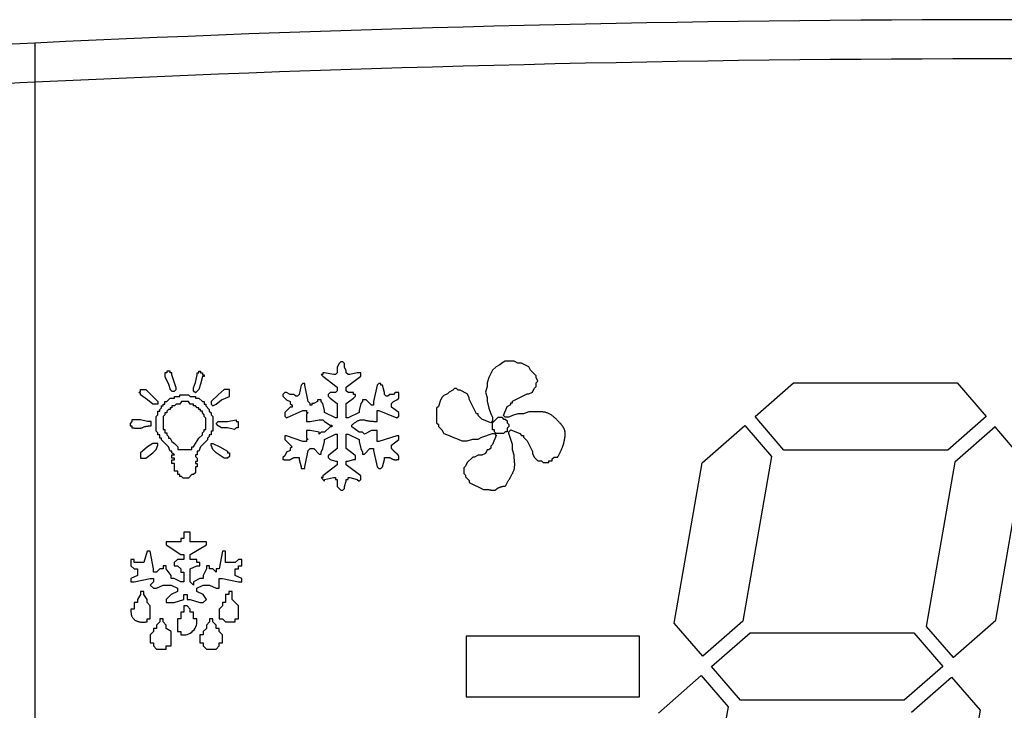
# Model space of a CAD drawing. Units: millimetres. Extents: x 13514 to 141826, y -21974 to 14065.
# Drawn here: x 27758 to 27783, y 3192 to 3209 of the extents above; entities that cross this region are included whole.
import ezdxf

# ---------------------------------------------------------------- set-up
doc = ezdxf.new("R2010")
doc.units = ezdxf.units.MM

msp = doc.modelspace()

# ---------------------------------------------------------------- linework, layer by layer
at = {"color": 7, "linetype": 'Continuous'}
for p, q in [((27757.927, 3208.709), (27757.927, 3179.307)), ((27765.741, 3200.563), (27765.695, 3200.517)), ((27765.787, 3200.563), (27765.741, 3200.563)), ((27765.833, 3200.517), (27765.787, 3200.563)), ((27769.938, 3200.578), (27769.846, 3200.532)), ((27770.169, 3200.578), (27769.938, 3200.578)), ((27770.262, 3200.532), (27770.169, 3200.578)), ((27761.381, 3200.324), (27761.293, 3200.324)), ((27761.293, 3200.324), (27761.293, 3200.279)), ((27761.381, 3200.279), (27761.381, 3200.324)), ((27762.115, 3200.279), (27762.115, 3200.324)), ((27762.115, 3200.324), (27762.159, 3200.324)), ((27762.159, 3200.324), (27762.159, 3200.279)), ((27765.695, 3200.517), (27765.648, 3200.425)), ((27765.648, 3200.425), (27765.648, 3200.286)), ((27765.833, 3200.425), (27765.833, 3200.517)), ((27765.879, 3200.332), (27765.833, 3200.425)), ((27765.879, 3200.286), (27765.879, 3200.332)), ((27769.615, 3200.347), (27769.522, 3200.162)), ((27769.707, 3200.439), (27769.615, 3200.347)), ((27769.8, 3200.485), (27769.707, 3200.439)), ((27769.846, 3200.532), (27769.8, 3200.485)), ((27770.354, 3200.532), (27770.262, 3200.532)), ((27770.539, 3200.439), (27770.354, 3200.532)), ((27770.585, 3200.347), (27770.539, 3200.439)), ((27770.724, 3200.208), (27770.585, 3200.347)), ((27761.248, 3200.279), (27761.248, 3200.191)), ((27761.293, 3200.279), (27761.248, 3200.279)), ((27761.248, 3200.191), (27761.337, 3199.991)), ((27761.426, 3200.279), (27761.381, 3200.279)), ((27761.426, 3200.235), (27761.426, 3200.279)), ((27761.537, 3199.902), (27761.426, 3200.235)), ((27762.026, 3200.035), (27762.07, 3200.235)), ((27762.07, 3200.235), (27762.07, 3200.279)), ((27762.07, 3200.279), (27762.115, 3200.279)), ((27762.159, 3200.279), (27762.203, 3200.279)), ((27762.203, 3200.191), (27762.159, 3199.991)), ((27762.203, 3200.279), (27762.203, 3200.235)), ((27762.203, 3200.235), (27762.248, 3200.235)), ((27762.248, 3200.191), (27762.203, 3200.191)), ((27762.248, 3200.235), (27762.248, 3200.191)), ((27765.279, 3200.24), (27765.233, 3200.24)), ((27765.233, 3200.24), (27765.279, 3200.194)), ((27765.325, 3200.286), (27765.279, 3200.286)), ((27765.279, 3200.286), (27765.279, 3200.24)), ((27765.279, 3200.194), (27765.648, 3199.917)), ((27765.556, 3200.24), (27765.325, 3200.286)), ((27765.602, 3200.24), (27765.556, 3200.24)), ((27765.648, 3200.286), (27765.602, 3200.24)), ((27765.926, 3200.24), (27765.879, 3200.286)), ((27765.879, 3199.917), (27766.249, 3200.194)), ((27765.972, 3200.24), (27765.926, 3200.24)), ((27766.157, 3200.286), (27765.972, 3200.24)), ((27766.249, 3200.286), (27766.157, 3200.286)), ((27766.249, 3200.194), (27766.249, 3200.286)), ((27769.522, 3200.162), (27769.476, 3200.023)), ((27770.724, 3200.162), (27770.724, 3200.208)), ((27770.77, 3200.07), (27770.724, 3200.162)), ((27770.724, 3200.023), (27770.77, 3200.07)), ((27760.582, 3199.768), (27760.626, 3199.813)), ((27760.626, 3199.813), (27760.626, 3199.857)), ((27760.626, 3199.857), (27760.759, 3199.857)), ((27760.759, 3199.857), (27761.07, 3199.546)), ((27761.337, 3199.991), (27761.381, 3199.857)), ((27761.381, 3199.857), (27761.426, 3199.813)), ((27761.426, 3199.813), (27761.493, 3199.813)), ((27761.493, 3199.813), (27761.537, 3199.857)), ((27761.537, 3199.857), (27761.537, 3199.902)), ((27761.981, 3199.902), (27762.026, 3200.035)), ((27761.981, 3199.813), (27761.981, 3199.902)), ((27762.026, 3199.768), (27761.981, 3199.813)), ((27762.115, 3199.857), (27762.026, 3199.768)), ((27762.159, 3199.991), (27762.115, 3199.857)), ((27762.759, 3199.857), (27762.603, 3199.724)), ((27762.892, 3199.857), (27762.759, 3199.857)), ((27762.892, 3199.68), (27762.892, 3199.857)), ((27764.724, 3199.963), (27764.678, 3199.732)), ((27764.771, 3200.009), (27764.724, 3199.963)), ((27764.817, 3200.009), (27764.771, 3200.009)), ((27764.817, 3199.963), (27764.817, 3200.009)), ((27764.909, 3199.547), (27764.817, 3199.963)), ((27765.648, 3199.824), (27765.602, 3199.778)), ((27765.648, 3199.917), (27765.648, 3199.824)), ((27765.879, 3199.824), (27765.879, 3199.917)), ((27765.926, 3199.778), (27765.879, 3199.824)), ((27766.665, 3199.963), (27766.572, 3199.547)), ((27766.711, 3200.009), (27766.665, 3199.963)), ((27766.757, 3200.009), (27766.711, 3200.009)), ((27766.757, 3199.963), (27766.757, 3200.009)), ((27766.803, 3199.963), (27766.757, 3199.963)), ((27766.85, 3199.778), (27766.803, 3199.963)), ((27768.598, 3199.839), (27768.506, 3199.792)), ((27768.645, 3199.885), (27768.598, 3199.839)), ((27768.691, 3199.885), (27768.645, 3199.885)), ((27768.737, 3199.839), (27768.691, 3199.885)), ((27768.783, 3199.839), (27768.737, 3199.839)), ((27768.968, 3199.746), (27768.783, 3199.839)), ((27769.476, 3199.931), (27769.43, 3199.792)), ((27769.476, 3200.023), (27769.476, 3199.931)), ((27770.631, 3199.792), (27770.677, 3199.885)), ((27770.677, 3199.885), (27770.724, 3199.931)), ((27770.724, 3199.931), (27770.724, 3200.023)), ((27776.317, 3199.168), (27777.3, 3200.028)), ((27777.3, 3200.028), (27781.481, 3200.028)), ((27781.481, 3200.028), (27782.218, 3199.168)), ((27760.626, 3199.768), (27760.582, 3199.768)), ((27760.626, 3199.724), (27760.626, 3199.768)), ((27760.804, 3199.591), (27760.626, 3199.724)), ((27760.937, 3199.48), (27760.804, 3199.591)), ((27761.293, 3199.546), (27761.381, 3199.635)), ((27761.381, 3199.635), (27761.493, 3199.635)), ((27761.493, 3199.635), (27761.493, 3199.68)), ((27761.493, 3199.68), (27761.626, 3199.68)), ((27761.626, 3199.68), (27761.626, 3199.724)), ((27761.626, 3199.724), (27761.848, 3199.724)), ((27761.848, 3199.724), (27761.892, 3199.68)), ((27761.892, 3199.68), (27762.026, 3199.68)), ((27762.026, 3199.68), (27762.026, 3199.635)), ((27762.026, 3199.635), (27762.115, 3199.635)), ((27762.115, 3199.635), (27762.203, 3199.546)), ((27762.603, 3199.724), (27762.426, 3199.546)), ((27762.559, 3199.48), (27762.692, 3199.591)), ((27762.692, 3199.591), (27762.892, 3199.68)), ((27764.309, 3199.778), (27764.262, 3199.732)), ((27764.262, 3199.732), (27764.262, 3199.686)), ((27764.262, 3199.686), (27764.355, 3199.593)), ((27764.355, 3199.778), (27764.309, 3199.778)), ((27764.447, 3199.732), (27764.355, 3199.778)), ((27764.355, 3199.593), (27764.447, 3199.547)), ((27764.54, 3199.732), (27764.447, 3199.732)), ((27764.586, 3199.686), (27764.54, 3199.732)), ((27764.632, 3199.686), (27764.586, 3199.686)), ((27764.678, 3199.732), (27764.632, 3199.686)), ((27765.233, 3199.593), (27765.14, 3199.593)), ((27765.14, 3199.593), (27765.14, 3199.547)), ((27765.233, 3199.547), (27765.233, 3199.593)), ((27765.464, 3199.778), (27765.417, 3199.732)), ((27765.417, 3199.732), (27765.417, 3199.686)), ((27765.417, 3199.686), (27765.464, 3199.639)), ((27765.602, 3199.778), (27765.464, 3199.778)), ((27765.464, 3199.639), (27765.648, 3199.501)), ((27765.879, 3199.501), (27766.064, 3199.639)), ((27766.064, 3199.778), (27765.926, 3199.778)), ((27766.064, 3199.732), (27766.064, 3199.778)), ((27766.11, 3199.732), (27766.064, 3199.732)), ((27766.064, 3199.639), (27766.11, 3199.686)), ((27766.11, 3199.686), (27766.11, 3199.732)), ((27766.388, 3199.593), (27766.295, 3199.593)), ((27766.295, 3199.593), (27766.295, 3199.547)), ((27766.526, 3199.455), (27766.388, 3199.593)), ((27766.85, 3199.732), (27766.85, 3199.778)), ((27766.896, 3199.686), (27766.85, 3199.732)), ((27766.942, 3199.686), (27766.896, 3199.686)), ((27766.988, 3199.732), (27766.942, 3199.686)), ((27767.081, 3199.732), (27766.988, 3199.732)), ((27767.127, 3199.778), (27767.081, 3199.732)), ((27767.081, 3199.547), (27767.173, 3199.593)), ((27767.219, 3199.778), (27767.127, 3199.778)), ((27767.173, 3199.593), (27767.219, 3199.639)), ((27767.219, 3199.639), (27767.219, 3199.778)), ((27768.275, 3199.561), (27768.229, 3199.423)), ((27768.321, 3199.654), (27768.275, 3199.561)), ((27768.367, 3199.7), (27768.321, 3199.654)), ((27768.46, 3199.746), (27768.367, 3199.7)), ((27768.506, 3199.792), (27768.46, 3199.746)), ((27769.014, 3199.654), (27768.968, 3199.746)), ((27769.014, 3199.608), (27769.014, 3199.654)), ((27769.199, 3199.238), (27769.014, 3199.608)), ((27769.43, 3199.792), (27769.476, 3199.654)), ((27769.476, 3199.654), (27769.476, 3199.561)), ((27769.476, 3199.561), (27769.522, 3199.377)), ((27770.123, 3199.561), (27770.493, 3199.746)), ((27770.123, 3199.515), (27770.123, 3199.561)), ((27770.493, 3199.746), (27770.539, 3199.746)), ((27770.539, 3199.746), (27770.631, 3199.792)), ((27761.07, 3199.48), (27760.937, 3199.48)), ((27761.07, 3199.546), (27761.07, 3199.48)), ((27761.07, 3199.213), (27761.07, 3199.302)), ((27761.07, 3199.302), (27761.115, 3199.302)), ((27761.115, 3199.346), (27761.159, 3199.391)), ((27761.115, 3199.302), (27761.115, 3199.346)), ((27761.159, 3199.391), (27761.159, 3199.435)), ((27761.159, 3199.435), (27761.204, 3199.435)), ((27761.204, 3199.435), (27761.204, 3199.48)), ((27761.204, 3199.48), (27761.248, 3199.48)), ((27761.248, 3199.48), (27761.248, 3199.546)), ((27761.248, 3199.546), (27761.293, 3199.546)), ((27761.337, 3199.346), (27761.293, 3199.302)), ((27761.293, 3199.302), (27761.293, 3199.257)), ((27761.381, 3199.346), (27761.337, 3199.346)), ((27761.426, 3199.391), (27761.381, 3199.391)), ((27761.381, 3199.391), (27761.381, 3199.346)), ((27761.493, 3199.435), (27761.426, 3199.435)), ((27761.426, 3199.435), (27761.426, 3199.391)), ((27761.537, 3199.48), (27761.493, 3199.435)), ((27761.626, 3199.48), (27761.537, 3199.48)), ((27761.67, 3199.546), (27761.626, 3199.48)), ((27761.848, 3199.546), (27761.67, 3199.546)), ((27761.892, 3199.48), (27761.848, 3199.546)), ((27761.981, 3199.48), (27761.892, 3199.48)), ((27761.981, 3199.435), (27761.981, 3199.48)), ((27762.026, 3199.435), (27761.981, 3199.435)), ((27762.07, 3199.391), (27762.026, 3199.435)), ((27762.115, 3199.391), (27762.07, 3199.391)), ((27762.115, 3199.346), (27762.115, 3199.391)), ((27762.159, 3199.346), (27762.115, 3199.346)), ((27762.159, 3199.302), (27762.159, 3199.346)), ((27762.203, 3199.302), (27762.159, 3199.302)), ((27762.203, 3199.546), (27762.248, 3199.546)), ((27762.203, 3199.257), (27762.203, 3199.302)), ((27762.248, 3199.546), (27762.248, 3199.48)), ((27762.248, 3199.48), (27762.292, 3199.48)), ((27762.292, 3199.48), (27762.292, 3199.435)), ((27762.292, 3199.435), (27762.381, 3199.346)), ((27762.381, 3199.346), (27762.381, 3199.302)), ((27762.381, 3199.302), (27762.426, 3199.257)), ((27762.426, 3199.546), (27762.426, 3199.48)), ((27762.426, 3199.48), (27762.47, 3199.435)), ((27762.47, 3199.435), (27762.559, 3199.48)), ((27764.447, 3199.408), (27764.309, 3199.27)), ((27764.355, 3199.131), (27764.771, 3199.316)), ((27764.447, 3199.547), (27764.447, 3199.501)), ((27764.447, 3199.501), (27764.493, 3199.455)), ((27764.493, 3199.408), (27764.447, 3199.408)), ((27764.493, 3199.455), (27764.493, 3199.408)), ((27764.771, 3199.316), (27764.863, 3199.316)), ((27764.863, 3199.316), (27764.863, 3199.27)), ((27764.955, 3199.501), (27764.909, 3199.547)), ((27764.955, 3199.455), (27764.955, 3199.501)), ((27765.002, 3199.455), (27764.955, 3199.455)), ((27765.048, 3199.501), (27765.002, 3199.501)), ((27765.002, 3199.501), (27765.002, 3199.455)), ((27765.14, 3199.547), (27765.048, 3199.501)), ((27765.279, 3199.501), (27765.233, 3199.547)), ((27765.325, 3199.316), (27765.279, 3199.501)), ((27765.325, 3199.27), (27765.325, 3199.316)), ((27765.648, 3199.501), (27765.648, 3199.131)), ((27765.879, 3199.131), (27765.879, 3199.501)), ((27766.249, 3199.501), (27766.203, 3199.316)), ((27766.203, 3199.316), (27766.203, 3199.27)), ((27766.295, 3199.547), (27766.249, 3199.501)), ((27766.572, 3199.455), (27766.526, 3199.455)), ((27766.572, 3199.547), (27766.572, 3199.455)), ((27766.665, 3199.039), (27766.665, 3199.316)), ((27766.665, 3199.316), (27766.711, 3199.316)), ((27766.711, 3199.316), (27767.173, 3199.131)), ((27767.034, 3199.501), (27767.081, 3199.547)), ((27767.034, 3199.408), (27767.034, 3199.501)), ((27767.219, 3199.27), (27767.034, 3199.408)), ((27768.229, 3199.423), (27768.183, 3199.377)), ((27768.183, 3199.377), (27768.183, 3199.007)), ((27769.522, 3199.377), (27769.569, 3199.238)), ((27769.892, 3199.192), (27769.984, 3199.423)), ((27769.984, 3199.423), (27770.077, 3199.469)), ((27770.077, 3199.469), (27770.077, 3199.515)), ((27770.077, 3199.515), (27770.123, 3199.515)), ((27760.626, 3199.08), (27760.404, 3199.08)), ((27760.404, 3199.08), (27760.404, 3199.035)), ((27760.804, 3199.035), (27760.626, 3199.08)), ((27761.026, 3199.169), (27761.07, 3199.213)), ((27761.026, 3198.791), (27761.026, 3199.169)), ((27761.248, 3199.213), (27761.204, 3199.169)), ((27761.204, 3199.169), (27761.204, 3198.835)), ((27761.293, 3199.257), (27761.248, 3199.257)), ((27761.248, 3199.257), (27761.248, 3199.213)), ((27762.248, 3199.213), (27762.203, 3199.257)), ((27762.248, 3199.169), (27762.248, 3199.213)), ((27762.292, 3199.124), (27762.248, 3199.169)), ((27762.292, 3198.835), (27762.292, 3199.124)), ((27762.426, 3199.257), (27762.426, 3199.213)), ((27762.426, 3199.213), (27762.47, 3199.169)), ((27762.47, 3199.169), (27762.47, 3198.791)), ((27762.848, 3199.035), (27763.07, 3199.08)), ((27763.07, 3199.08), (27763.07, 3199.035)), ((27764.309, 3199.27), (27764.309, 3199.177)), ((27764.309, 3199.177), (27764.355, 3199.131)), ((27764.863, 3199.27), (27764.909, 3199.27)), ((27764.909, 3199.27), (27764.863, 3199.224)), ((27764.863, 3199.224), (27764.863, 3199.039)), ((27764.955, 3199.039), (27765.186, 3199.085)), ((27765.186, 3199.085), (27765.279, 3199.085)), ((27765.279, 3199.085), (27765.325, 3199.039)), ((27765.602, 3199.131), (27765.325, 3199.27)), ((27765.648, 3199.131), (27765.602, 3199.131)), ((27765.926, 3199.131), (27765.879, 3199.131)), ((27766.203, 3199.27), (27765.926, 3199.131)), ((27767.173, 3199.131), (27767.219, 3199.177)), ((27767.219, 3199.177), (27767.219, 3199.27)), ((27769.245, 3199.238), (27769.199, 3199.238)), ((27769.245, 3199.192), (27769.245, 3199.238)), ((27769.338, 3199.099), (27769.245, 3199.192)), ((27769.569, 3199.007), (27769.338, 3199.099)), ((27769.569, 3199.238), (27769.615, 3199.146)), ((27769.615, 3199.053), (27769.569, 3199.007)), ((27769.615, 3199.007), (27769.753, 3199.146)), ((27769.615, 3199.146), (27769.615, 3199.053)), ((27769.753, 3199.146), (27769.846, 3199.146)), ((27769.846, 3199.146), (27769.892, 3199.099)), ((27769.938, 3199.146), (27769.892, 3199.192)), ((27769.892, 3199.099), (27769.938, 3199.099)), ((27770.031, 3199.146), (27769.938, 3199.146)), ((27769.938, 3199.099), (27769.984, 3199.053)), ((27769.984, 3199.053), (27769.984, 3199.007)), ((27770.123, 3199.192), (27770.031, 3199.146)), ((27770.262, 3199.238), (27770.123, 3199.192)), ((27770.4, 3199.238), (27770.262, 3199.238)), ((27770.539, 3199.284), (27770.4, 3199.238)), ((27770.677, 3199.284), (27770.539, 3199.284)), ((27777.054, 3198.307), (27776.317, 3199.168)), ((27782.218, 3199.168), (27781.235, 3198.307)), ((27760.404, 3199.035), (27760.36, 3198.991)), ((27760.36, 3198.991), (27760.36, 3198.924)), ((27760.36, 3198.924), (27760.404, 3198.924)), ((27760.404, 3198.924), (27760.404, 3198.88)), ((27760.893, 3199.035), (27760.804, 3199.035)), ((27760.893, 3198.924), (27760.893, 3199.035)), ((27761.204, 3198.835), (27761.248, 3198.835)), ((27761.248, 3198.835), (27761.248, 3198.747)), ((27762.248, 3198.791), (27762.248, 3198.835)), ((27762.248, 3198.835), (27762.292, 3198.835)), ((27762.559, 3198.991), (27762.603, 3199.035)), ((27762.603, 3198.924), (27762.559, 3198.991)), ((27762.603, 3199.035), (27762.848, 3199.035)), ((27762.692, 3198.88), (27762.603, 3198.924)), ((27762.848, 3198.88), (27762.692, 3198.88)), ((27763.025, 3198.835), (27762.848, 3198.88)), ((27763.07, 3198.88), (27763.025, 3198.835)), ((27763.07, 3199.035), (27763.114, 3199.035)), ((27763.114, 3198.88), (27763.07, 3198.88)), ((27763.114, 3199.035), (27763.114, 3198.88)), ((27764.863, 3199.039), (27764.955, 3199.039)), ((27764.955, 3198.808), (27764.863, 3198.808)), ((27764.863, 3198.808), (27764.863, 3198.623)), ((27765.186, 3198.762), (27764.955, 3198.808)), ((27765.325, 3199.039), (27765.464, 3198.946)), ((27765.464, 3198.9), (27765.325, 3198.762)), ((27765.464, 3198.946), (27765.51, 3198.946)), ((27765.51, 3198.9), (27765.464, 3198.9)), ((27765.51, 3198.946), (27765.51, 3198.9)), ((27766.018, 3198.9), (27766.018, 3198.946)), ((27766.203, 3198.762), (27766.018, 3198.9)), ((27766.526, 3198.808), (27766.341, 3198.715)), ((27766.665, 3198.808), (27766.526, 3198.808)), ((27766.665, 3198.531), (27766.665, 3198.808)), ((27768.183, 3199.007), (27768.229, 3198.961)), ((27768.229, 3198.961), (27768.229, 3198.915)), ((27768.229, 3198.915), (27768.321, 3198.822)), ((27768.321, 3198.822), (27768.367, 3198.73)), ((27769.615, 3198.822), (27769.615, 3199.007)), ((27769.661, 3198.822), (27769.615, 3198.822)), ((27769.661, 3198.776), (27769.661, 3198.822)), ((27769.984, 3199.007), (27770.031, 3198.961)), ((27770.031, 3198.915), (27769.984, 3198.868)), ((27769.984, 3198.868), (27769.984, 3198.776)), ((27770.031, 3198.961), (27770.031, 3198.915)), ((27770.031, 3198.776), (27770.077, 3198.822)), ((27770.077, 3198.822), (27770.308, 3198.73)), ((27774.962, 3197.982), (27776.053, 3198.937)), ((27776.053, 3198.937), (27776.736, 3198.14)), ((27782.446, 3198.902), (27781.418, 3198.003)), ((27783.174, 3198.053), (27782.446, 3198.902)), ((27761.07, 3198.747), (27761.026, 3198.791)), ((27761.07, 3198.702), (27761.07, 3198.747)), ((27761.115, 3198.702), (27761.07, 3198.702)), ((27761.115, 3198.613), (27761.115, 3198.702)), ((27761.159, 3198.613), (27761.115, 3198.613)), ((27761.159, 3198.569), (27761.159, 3198.613)), ((27761.337, 3198.391), (27761.159, 3198.569)), ((27761.248, 3198.747), (27761.293, 3198.747)), ((27761.293, 3198.747), (27761.293, 3198.702)), ((27761.293, 3198.702), (27761.337, 3198.658)), ((27761.337, 3198.658), (27761.337, 3198.613)), ((27761.337, 3198.613), (27761.381, 3198.613)), ((27761.381, 3198.613), (27761.426, 3198.524)), ((27762.026, 3198.48), (27762.115, 3198.613)), ((27762.115, 3198.613), (27762.203, 3198.702)), ((27762.337, 3198.569), (27762.159, 3198.391)), ((27762.203, 3198.747), (27762.248, 3198.791)), ((27762.203, 3198.702), (27762.203, 3198.747)), ((27762.381, 3198.658), (27762.337, 3198.613)), ((27762.337, 3198.613), (27762.337, 3198.569)), ((27762.426, 3198.702), (27762.381, 3198.702)), ((27762.381, 3198.702), (27762.381, 3198.658)), ((27762.47, 3198.791), (27762.426, 3198.791)), ((27762.426, 3198.791), (27762.426, 3198.702)), ((27764.355, 3198.669), (27764.309, 3198.669)), ((27764.309, 3198.669), (27764.309, 3198.577)), ((27764.309, 3198.577), (27764.493, 3198.392)), ((27764.771, 3198.531), (27764.355, 3198.669)), ((27764.863, 3198.623), (27764.909, 3198.577)), ((27764.909, 3198.577), (27764.863, 3198.577)), ((27764.863, 3198.577), (27764.863, 3198.531)), ((27765.233, 3198.762), (27765.186, 3198.715)), ((27765.186, 3198.715), (27765.186, 3198.762)), ((27765.325, 3198.762), (27765.233, 3198.762)), ((27765.325, 3198.577), (27765.602, 3198.715)), ((27765.325, 3198.531), (27765.325, 3198.577)), ((27765.602, 3198.715), (27765.648, 3198.715)), ((27765.648, 3198.715), (27765.648, 3198.346)), ((27765.879, 3198.346), (27765.879, 3198.715)), ((27765.879, 3198.715), (27765.926, 3198.715)), ((27765.926, 3198.715), (27766.203, 3198.577)), ((27766.295, 3198.762), (27766.203, 3198.762)), ((27766.203, 3198.577), (27766.203, 3198.531)), ((27766.341, 3198.715), (27766.295, 3198.762)), ((27767.173, 3198.669), (27766.711, 3198.531)), ((27767.034, 3198.438), (27767.219, 3198.577)), ((27767.219, 3198.669), (27767.173, 3198.669)), ((27767.219, 3198.577), (27767.219, 3198.669)), ((27768.367, 3198.73), (27768.506, 3198.684)), ((27768.506, 3198.684), (27768.598, 3198.637)), ((27768.598, 3198.637), (27768.737, 3198.591)), ((27768.737, 3198.591), (27768.829, 3198.545)), ((27768.829, 3198.545), (27768.968, 3198.545)), ((27768.968, 3198.545), (27769.107, 3198.591)), ((27769.107, 3198.591), (27769.245, 3198.591)), ((27769.245, 3198.591), (27769.338, 3198.637)), ((27769.338, 3198.637), (27769.615, 3198.73)), ((27769.615, 3198.73), (27769.661, 3198.73)), ((27769.707, 3198.684), (27769.615, 3198.453)), ((27769.707, 3198.73), (27769.661, 3198.776)), ((27769.661, 3198.73), (27769.707, 3198.684)), ((27769.892, 3198.73), (27769.707, 3198.73)), ((27769.938, 3198.776), (27769.892, 3198.73)), ((27769.984, 3198.776), (27769.938, 3198.776)), ((27770.031, 3198.73), (27770.031, 3198.776)), ((27770.123, 3198.453), (27770.031, 3198.73)), ((27770.308, 3198.73), (27770.354, 3198.684)), ((27770.354, 3198.684), (27770.4, 3198.684)), ((27770.4, 3198.684), (27770.4, 3198.637)), ((27770.4, 3198.637), (27770.493, 3198.545)), ((27770.493, 3198.545), (27770.631, 3198.268)), ((27760.804, 3198.391), (27760.671, 3198.28)), ((27760.937, 3198.48), (27760.804, 3198.391)), ((27761.07, 3198.48), (27760.937, 3198.48)), ((27760.937, 3198.236), (27761.026, 3198.324)), ((27761.026, 3198.324), (27761.07, 3198.436)), ((27761.07, 3198.436), (27761.07, 3198.48)), ((27761.381, 3198.28), (27761.337, 3198.391)), ((27761.426, 3198.524), (27761.493, 3198.48)), ((27761.493, 3198.48), (27761.581, 3198.391)), ((27761.581, 3198.391), (27761.581, 3198.324)), ((27761.581, 3198.324), (27761.937, 3198.324)), ((27761.937, 3198.324), (27761.937, 3198.391)), ((27761.937, 3198.391), (27761.981, 3198.391)), ((27761.981, 3198.391), (27762.026, 3198.48)), ((27762.159, 3198.391), (27762.115, 3198.28)), ((27762.426, 3198.436), (27762.426, 3198.48)), ((27762.426, 3198.48), (27762.47, 3198.48)), ((27762.47, 3198.324), (27762.426, 3198.436)), ((27762.47, 3198.48), (27762.648, 3198.391)), ((27762.559, 3198.236), (27762.47, 3198.324)), ((27762.648, 3198.391), (27762.848, 3198.28)), ((27764.447, 3198.3), (27764.355, 3198.253)), ((27764.493, 3198.392), (27764.447, 3198.346)), ((27764.447, 3198.346), (27764.447, 3198.3)), ((27764.863, 3198.531), (27764.771, 3198.531)), ((27764.817, 3197.884), (27764.909, 3198.3)), ((27764.909, 3198.3), (27764.955, 3198.346)), ((27764.955, 3198.346), (27765.048, 3198.346)), ((27765.048, 3198.346), (27765.186, 3198.207)), ((27765.233, 3198.253), (27765.279, 3198.346)), ((27765.279, 3198.346), (27765.325, 3198.531)), ((27765.648, 3198.346), (27765.464, 3198.207)), ((27766.064, 3198.207), (27765.879, 3198.346)), ((27766.203, 3198.531), (27766.249, 3198.346)), ((27766.249, 3198.346), (27766.295, 3198.253)), ((27766.341, 3198.207), (27766.48, 3198.346)), ((27766.48, 3198.346), (27766.572, 3198.346)), ((27766.572, 3198.346), (27766.572, 3198.3)), ((27766.572, 3198.3), (27766.665, 3197.884)), ((27766.711, 3198.531), (27766.665, 3198.531)), ((27767.034, 3198.346), (27767.034, 3198.438)), ((27769.476, 3198.314), (27769.43, 3198.222)), ((27769.522, 3198.314), (27769.476, 3198.314)), ((27769.569, 3198.36), (27769.522, 3198.314)), ((27769.615, 3198.453), (27769.569, 3198.406)), ((27769.569, 3198.406), (27769.569, 3198.36)), ((27770.123, 3198.314), (27770.123, 3198.453)), ((27770.169, 3198.175), (27770.123, 3198.314)), ((27781.235, 3198.307), (27777.054, 3198.307)), ((27760.671, 3198.28), (27760.626, 3198.236)), ((27760.626, 3198.236), (27760.626, 3198.102)), ((27760.626, 3198.102), (27760.759, 3198.102)), ((27760.759, 3198.102), (27760.937, 3198.236)), ((27761.426, 3198.28), (27761.381, 3198.28)), ((27761.426, 3198.236), (27761.426, 3198.28)), ((27761.493, 3198.191), (27761.426, 3198.236)), ((27761.426, 3198.102), (27761.426, 3198.191)), ((27761.426, 3198.191), (27761.493, 3198.191)), ((27761.493, 3198.102), (27761.426, 3198.102)), ((27761.426, 3197.969), (27761.426, 3198.058)), ((27761.426, 3198.058), (27761.493, 3198.058)), ((27761.493, 3198.058), (27761.493, 3198.102)), ((27762.07, 3198.191), (27762.026, 3198.191)), ((27762.026, 3198.191), (27762.026, 3198.147)), ((27762.026, 3198.147), (27762.07, 3198.102)), ((27762.115, 3198.28), (27762.07, 3198.28)), ((27762.07, 3198.28), (27762.07, 3198.191)), ((27762.07, 3198.102), (27762.07, 3198.013)), ((27762.759, 3198.102), (27762.559, 3198.236)), ((27762.848, 3198.102), (27762.759, 3198.102)), ((27762.848, 3198.28), (27762.848, 3198.236)), ((27762.848, 3198.236), (27762.892, 3198.236)), ((27762.892, 3198.147), (27762.848, 3198.102)), ((27762.892, 3198.236), (27762.892, 3198.147)), ((27764.309, 3198.161), (27764.262, 3198.115)), ((27764.262, 3198.115), (27764.262, 3198.069)), ((27764.355, 3198.253), (27764.309, 3198.161)), ((27764.678, 3198.115), (27764.678, 3198.069)), ((27764.678, 3198.069), (27764.724, 3197.884)), ((27765.186, 3198.207), (27765.233, 3198.207)), ((27765.233, 3198.207), (27765.233, 3198.253)), ((27765.464, 3198.207), (27765.417, 3198.161)), ((27765.417, 3198.161), (27765.417, 3198.115)), ((27765.417, 3198.115), (27765.464, 3198.069)), ((27765.464, 3198.069), (27765.602, 3198.022)), ((27765.926, 3198.022), (27766.064, 3198.069)), ((27766.11, 3198.161), (27766.064, 3198.207)), ((27766.064, 3198.069), (27766.11, 3198.069)), ((27766.11, 3198.069), (27766.11, 3198.161)), ((27766.295, 3198.253), (27766.295, 3198.207)), ((27766.295, 3198.207), (27766.341, 3198.207)), ((27766.803, 3197.884), (27766.85, 3198.069)), ((27766.85, 3198.069), (27766.85, 3198.115)), ((27769.107, 3198.129), (27768.968, 3197.991)), ((27769.153, 3198.129), (27769.107, 3198.129)), ((27769.245, 3198.175), (27769.153, 3198.129)), ((27769.338, 3198.175), (27769.245, 3198.175)), ((27769.43, 3198.222), (27769.338, 3198.175)), ((27770.169, 3198.083), (27770.169, 3198.175)), ((27770.631, 3198.268), (27770.631, 3198.222)), ((27770.631, 3198.222), (27770.677, 3198.129)), ((27770.677, 3198.129), (27770.77, 3198.037)), ((27771.139, 3198.083), (27771.186, 3198.129)), ((27771.139, 3198.037), (27771.139, 3198.083)), ((27771.186, 3198.129), (27771.278, 3198.129)), ((27776.736, 3198.14), (27776.007, 3193.94)), ((27782.463, 3193.96), (27783.174, 3198.053)), ((27761.493, 3197.969), (27761.426, 3197.969)), ((27761.493, 3197.769), (27761.493, 3197.969)), ((27762.07, 3198.013), (27762.026, 3198.013)), ((27762.026, 3198.013), (27762.026, 3197.969)), ((27762.026, 3197.969), (27762.07, 3197.969)), ((27762.07, 3197.88), (27762.026, 3197.88)), ((27762.026, 3197.88), (27762.026, 3197.725)), ((27762.07, 3197.969), (27762.07, 3197.88)), ((27764.724, 3197.884), (27764.724, 3197.838)), ((27764.724, 3197.838), (27764.817, 3197.838)), ((27764.817, 3197.838), (27764.817, 3197.884)), ((27765.648, 3197.93), (27765.279, 3197.653)), ((27765.602, 3198.022), (27765.648, 3198.022)), ((27765.648, 3198.022), (27765.648, 3197.93)), ((27765.879, 3197.93), (27765.879, 3198.022)), ((27765.879, 3198.022), (27765.926, 3198.022)), ((27766.249, 3197.653), (27765.879, 3197.93)), ((27766.665, 3197.884), (27766.711, 3197.838)), ((27766.711, 3197.838), (27766.757, 3197.838)), ((27766.757, 3197.838), (27766.803, 3197.884)), ((27768.922, 3197.898), (27768.876, 3197.852)), ((27768.876, 3197.852), (27768.876, 3197.713)), ((27768.968, 3197.991), (27768.922, 3197.898)), ((27770.77, 3198.037), (27770.862, 3198.037)), ((27770.862, 3198.037), (27770.908, 3197.991)), ((27770.908, 3197.991), (27771.047, 3197.991)), ((27771.047, 3197.991), (27771.047, 3198.037)), ((27771.047, 3198.037), (27771.139, 3198.037)), ((27774.252, 3193.889), (27774.962, 3197.982)), ((27781.418, 3198.003), (27780.689, 3193.802)), ((27761.581, 3197.769), (27761.493, 3197.769)), ((27761.581, 3197.68), (27761.581, 3197.769)), ((27761.626, 3197.68), (27761.581, 3197.68)), ((27761.626, 3197.636), (27761.626, 3197.68)), ((27761.67, 3197.636), (27761.626, 3197.636)), ((27761.715, 3197.591), (27761.67, 3197.636)), ((27761.848, 3197.591), (27761.715, 3197.591)), ((27761.937, 3197.68), (27761.848, 3197.591)), ((27761.981, 3197.68), (27761.937, 3197.68)), ((27762.026, 3197.725), (27761.981, 3197.68)), ((27765.279, 3197.607), (27765.233, 3197.607)), ((27765.233, 3197.607), (27765.325, 3197.514)), ((27765.279, 3197.653), (27765.279, 3197.607)), ((27765.325, 3197.56), (27765.556, 3197.607)), ((27765.325, 3197.514), (27765.325, 3197.56)), ((27765.556, 3197.607), (27765.602, 3197.607)), ((27765.602, 3197.607), (27765.602, 3197.56)), ((27765.602, 3197.56), (27765.648, 3197.56)), ((27765.648, 3197.56), (27765.648, 3197.376)), ((27765.879, 3197.514), (27765.879, 3197.56)), ((27765.879, 3197.56), (27765.926, 3197.56)), ((27765.926, 3197.56), (27765.926, 3197.607)), ((27765.926, 3197.607), (27765.972, 3197.607)), ((27765.972, 3197.607), (27766.157, 3197.56)), ((27766.157, 3197.56), (27766.203, 3197.514)), ((27766.203, 3197.514), (27766.249, 3197.56)), ((27766.249, 3197.56), (27766.249, 3197.653)), ((27768.876, 3197.713), (27768.922, 3197.667)), ((27768.922, 3197.667), (27768.922, 3197.621)), ((27768.922, 3197.621), (27769.014, 3197.529)), ((27765.648, 3197.376), (27765.741, 3197.283)), ((27765.787, 3197.283), (27765.833, 3197.329)), ((27765.833, 3197.376), (27765.879, 3197.514)), ((27765.833, 3197.329), (27765.833, 3197.376)), ((27769.014, 3197.529), (27769.014, 3197.482)), ((27769.014, 3197.482), (27769.384, 3197.298)), ((27769.384, 3197.298), (27769.522, 3197.298)), ((27765.741, 3197.283), (27765.787, 3197.283)), ((27761.732, 3196.048), (27761.65, 3196.048)), ((27761.65, 3196.048), (27761.65, 3195.966)), ((27761.896, 3196.212), (27761.732, 3196.212)), ((27761.732, 3196.212), (27761.732, 3196.048)), ((27761.896, 3195.966), (27761.896, 3196.212)), ((27761.65, 3195.966), (27761.282, 3195.966)), ((27761.282, 3195.966), (27761.282, 3195.884)), ((27761.282, 3195.884), (27761.65, 3195.639)), ((27762.306, 3195.966), (27761.896, 3195.966)), ((27761.896, 3195.639), (27762.306, 3195.884)), ((27762.306, 3195.884), (27762.306, 3195.966)), ((27760.79, 3195.721), (27760.708, 3195.434)), ((27760.872, 3195.721), (27760.79, 3195.721)), ((27760.954, 3195.27), (27760.872, 3195.721)), ((27761.65, 3195.639), (27761.732, 3195.639)), ((27761.732, 3195.639), (27761.732, 3195.516)), ((27761.896, 3195.516), (27761.896, 3195.639)), ((27762.716, 3195.721), (27762.634, 3195.27)), ((27762.798, 3195.721), (27762.716, 3195.721)), ((27762.798, 3195.434), (27762.798, 3195.721)), ((27760.462, 3195.516), (27760.38, 3195.516)), ((27760.38, 3195.516), (27760.38, 3195.352)), ((27760.38, 3195.352), (27760.462, 3195.27)), ((27760.462, 3195.434), (27760.462, 3195.516)), ((27760.708, 3195.434), (27760.462, 3195.434)), ((27761.282, 3195.352), (27761.2, 3195.352)), ((27761.2, 3195.352), (27761.2, 3195.27)), ((27761.282, 3195.27), (27761.282, 3195.352)), ((27761.568, 3195.516), (27761.486, 3195.434)), ((27761.486, 3195.434), (27761.486, 3195.352)), ((27761.486, 3195.352), (27761.568, 3195.352)), ((27761.732, 3195.516), (27761.568, 3195.516)), ((27761.568, 3195.352), (27761.65, 3195.27)), ((27762.06, 3195.516), (27761.896, 3195.516)), ((27761.896, 3195.27), (27762.06, 3195.352)), ((27762.06, 3195.434), (27762.06, 3195.516)), ((27762.142, 3195.434), (27762.06, 3195.434)), ((27762.06, 3195.352), (27762.142, 3195.352)), ((27762.142, 3195.352), (27762.142, 3195.434)), ((27762.388, 3195.352), (27762.306, 3195.352)), ((27762.306, 3195.352), (27762.306, 3195.27)), ((27762.388, 3195.27), (27762.388, 3195.352)), ((27763.044, 3195.434), (27762.798, 3195.434)), ((27763.126, 3195.516), (27763.044, 3195.434)), ((27763.208, 3195.516), (27763.126, 3195.516)), ((27763.126, 3195.27), (27763.126, 3195.352)), ((27763.126, 3195.352), (27763.208, 3195.352)), ((27763.208, 3195.352), (27763.208, 3195.516)), ((27760.544, 3195.106), (27760.38, 3195.024)), ((27760.462, 3195.27), (27760.544, 3195.27)), ((27760.544, 3195.27), (27760.544, 3195.106)), ((27760.954, 3195.188), (27760.954, 3195.27)), ((27761.036, 3195.188), (27760.954, 3195.188)), ((27761.118, 3195.27), (27761.036, 3195.188)), ((27761.2, 3195.27), (27761.118, 3195.27)), ((27761.405, 3195.106), (27761.282, 3195.27)), ((27761.405, 3195.024), (27761.405, 3195.106)), ((27761.65, 3195.27), (27761.65, 3195.188)), ((27761.65, 3195.188), (27761.732, 3195.188)), ((27761.732, 3195.188), (27761.732, 3194.942)), ((27761.896, 3194.942), (27761.896, 3195.27)), ((27762.306, 3195.27), (27762.224, 3195.106)), ((27762.224, 3195.106), (27762.224, 3195.024)), ((27762.47, 3195.27), (27762.388, 3195.27)), ((27762.552, 3195.188), (27762.47, 3195.27)), ((27762.634, 3195.27), (27762.552, 3195.27)), ((27762.552, 3195.27), (27762.552, 3195.188)), ((27763.044, 3195.106), (27763.044, 3195.27)), ((27763.044, 3195.27), (27763.126, 3195.27)), ((27763.208, 3195.024), (27763.044, 3195.106)), ((27760.38, 3195.024), (27760.38, 3194.942)), ((27760.38, 3194.942), (27760.462, 3194.942)), ((27760.462, 3194.942), (27760.872, 3195.024)), ((27760.872, 3195.024), (27760.954, 3195.024)), ((27760.954, 3194.942), (27760.872, 3194.86)), ((27760.872, 3194.86), (27760.954, 3194.778)), ((27760.954, 3195.024), (27760.954, 3194.942)), ((27760.954, 3194.778), (27761.036, 3194.778)), ((27761.036, 3194.778), (27761.2, 3194.86)), ((27761.2, 3194.86), (27761.405, 3194.86)), ((27761.486, 3195.024), (27761.405, 3195.024)), ((27761.405, 3194.86), (27761.568, 3194.778)), ((27761.65, 3194.942), (27761.486, 3195.024)), ((27761.568, 3194.778), (27761.568, 3194.696)), ((27761.732, 3194.942), (27761.65, 3194.942)), ((27761.978, 3194.86), (27761.896, 3194.942)), ((27762.142, 3195.024), (27761.978, 3194.942)), ((27761.978, 3194.942), (27761.978, 3194.86)), ((27762.06, 3194.778), (27762.224, 3194.86)), ((27762.06, 3194.696), (27762.06, 3194.778)), ((27762.224, 3195.024), (27762.142, 3195.024)), ((27762.224, 3194.86), (27762.388, 3194.86)), ((27762.388, 3194.86), (27762.552, 3194.778)), ((27762.552, 3194.778), (27762.634, 3194.778)), ((27762.634, 3194.778), (27762.634, 3195.024)), ((27762.634, 3195.024), (27762.716, 3195.024)), ((27762.716, 3195.024), (27763.126, 3194.942)), ((27763.126, 3194.942), (27763.208, 3194.942)), ((27763.208, 3194.942), (27763.208, 3195.024)), ((27760.626, 3194.614), (27760.544, 3194.491)), ((27760.708, 3194.696), (27760.626, 3194.696)), ((27760.626, 3194.696), (27760.626, 3194.614)), ((27760.708, 3194.614), (27760.708, 3194.696)), ((27760.79, 3194.491), (27760.708, 3194.614)), ((27761.405, 3194.614), (27761.282, 3194.491)), ((27761.568, 3194.696), (27761.405, 3194.614)), ((27761.732, 3194.491), (27761.732, 3194.614)), ((27761.732, 3194.614), (27761.814, 3194.614)), ((27761.814, 3194.614), (27761.814, 3194.491)), ((27762.224, 3194.614), (27762.06, 3194.696)), ((27762.306, 3194.491), (27762.224, 3194.614)), ((27762.88, 3194.614), (27762.798, 3194.614)), ((27762.798, 3194.614), (27762.798, 3194.409)), ((27762.962, 3194.696), (27762.88, 3194.696)), ((27762.88, 3194.696), (27762.88, 3194.614)), ((27762.962, 3194.491), (27762.962, 3194.696)), ((27760.544, 3194.409), (27760.462, 3194.409)), ((27760.462, 3194.409), (27760.462, 3194.245)), ((27760.544, 3194.491), (27760.544, 3194.409)), ((27760.79, 3194.409), (27760.79, 3194.491)), ((27760.872, 3194.327), (27760.79, 3194.409)), ((27760.872, 3193.999), (27760.872, 3194.327)), ((27761.282, 3194.491), (27761.282, 3194.409)), ((27761.282, 3194.409), (27761.486, 3194.409)), ((27761.486, 3194.409), (27761.732, 3194.491)), ((27761.814, 3194.327), (27761.732, 3194.327)), ((27761.732, 3194.327), (27761.732, 3194.163)), ((27761.814, 3194.491), (27761.896, 3194.491)), ((27761.896, 3194.245), (27761.814, 3194.327)), ((27761.896, 3194.491), (27762.142, 3194.409)), ((27762.142, 3194.409), (27762.224, 3194.409)), ((27762.224, 3194.409), (27762.306, 3194.491)), ((27762.716, 3194.327), (27762.634, 3194.245)), ((27762.798, 3194.409), (27762.716, 3194.409)), ((27762.716, 3194.409), (27762.716, 3194.327)), ((27763.126, 3194.327), (27762.962, 3194.491)), ((27763.126, 3193.999), (27763.126, 3194.327)), ((27760.462, 3194.245), (27760.38, 3194.245)), ((27761.732, 3194.163), (27761.65, 3194.163)), ((27761.65, 3194.163), (27761.65, 3193.999)), ((27761.896, 3194.163), (27761.896, 3194.245)), ((27761.978, 3194.163), (27761.896, 3194.163)), ((27761.978, 3193.999), (27761.978, 3194.163)), ((27762.634, 3194.245), (27762.634, 3193.999)), ((27760.79, 3193.917), (27760.79, 3193.999)), ((27760.79, 3193.999), (27760.872, 3193.999)), ((27761.118, 3193.917), (27761.036, 3193.835)), ((27761.036, 3193.835), (27761.036, 3193.753)), ((27761.2, 3193.999), (27761.118, 3193.999)), ((27761.118, 3193.999), (27761.118, 3193.917)), ((27761.2, 3193.917), (27761.2, 3193.999)), ((27761.282, 3193.835), (27761.2, 3193.917)), ((27761.282, 3193.753), (27761.282, 3193.835)), ((27761.568, 3193.999), (27761.568, 3193.671)), ((27761.65, 3193.999), (27761.568, 3193.999)), ((27762.06, 3193.999), (27761.978, 3193.999)), ((27762.388, 3193.917), (27762.306, 3193.835)), ((27762.306, 3193.835), (27762.306, 3193.753)), ((27762.47, 3193.999), (27762.388, 3193.999)), ((27762.388, 3193.999), (27762.388, 3193.917)), ((27762.47, 3193.917), (27762.47, 3193.999)), ((27762.552, 3193.835), (27762.47, 3193.917)), ((27762.552, 3193.753), (27762.552, 3193.835)), ((27762.634, 3193.999), (27762.716, 3193.999)), ((27762.716, 3193.999), (27762.798, 3193.917)), ((27762.798, 3193.917), (27763.044, 3193.917)), ((27763.044, 3193.917), (27763.044, 3193.999)), ((27763.044, 3193.999), (27763.126, 3193.999)), ((27774.979, 3193.04), (27774.252, 3193.889)), ((27776.007, 3193.94), (27774.979, 3193.04)), ((27780.689, 3193.802), (27781.372, 3193.005)), ((27781.372, 3193.005), (27782.463, 3193.96)), ((27760.954, 3193.671), (27760.872, 3193.589)), ((27760.872, 3193.589), (27760.872, 3193.385)), ((27761.036, 3193.753), (27760.954, 3193.753)), ((27760.954, 3193.753), (27760.954, 3193.671)), ((27761.405, 3193.671), (27761.282, 3193.753)), ((27761.405, 3193.303), (27761.405, 3193.671)), ((27761.568, 3193.671), (27761.65, 3193.671)), ((27761.65, 3193.671), (27761.65, 3193.589)), ((27762.224, 3193.589), (27762.142, 3193.589)), ((27762.142, 3193.589), (27762.142, 3193.385)), ((27762.306, 3193.753), (27762.224, 3193.671)), ((27762.224, 3193.671), (27762.224, 3193.589)), ((27762.634, 3193.753), (27762.552, 3193.753)), ((27762.634, 3193.671), (27762.634, 3193.753)), ((27762.716, 3193.589), (27762.634, 3193.671)), ((27762.716, 3193.385), (27762.716, 3193.589)), ((27768.936, 3193.553), (27768.936, 3192)), ((27773.362, 3193.553), (27768.936, 3193.553)), ((27773.362, 3192), (27773.362, 3193.553)), ((27775.207, 3192.775), (27776.191, 3193.635)), ((27776.191, 3193.635), (27780.371, 3193.635)), ((27780.371, 3193.635), (27781.109, 3192.775)), ((27760.872, 3193.385), (27760.954, 3193.385)), ((27760.954, 3193.385), (27760.954, 3193.303)), ((27760.954, 3193.303), (27761.036, 3193.221)), ((27761.282, 3193.221), (27761.282, 3193.303)), ((27761.282, 3193.303), (27761.405, 3193.303)), ((27762.142, 3193.385), (27762.224, 3193.385)), ((27762.224, 3193.385), (27762.224, 3193.303)), ((27762.224, 3193.303), (27762.306, 3193.221)), ((27762.552, 3193.221), (27762.634, 3193.303)), ((27762.634, 3193.303), (27762.634, 3193.385)), ((27762.634, 3193.385), (27762.716, 3193.385)), ((27761.036, 3193.221), (27761.282, 3193.221)), ((27762.306, 3193.221), (27762.552, 3193.221)), ((27775.945, 3191.914), (27775.207, 3192.775)), ((27781.109, 3192.775), (27780.125, 3191.914)), ((27773.852, 3191.589), (27774.944, 3192.544)), ((27774.944, 3192.544), (27775.627, 3191.747)), ((27780.308, 3191.609), (27781.336, 3192.509)), ((27781.336, 3192.509), (27782.064, 3191.66)), ((27768.936, 3192), (27773.362, 3192)), ((27780.125, 3191.914), (27775.945, 3191.914)), ((27775.627, 3191.747), (27774.883, 3187.465)), ((27782.064, 3191.66), (27781.34, 3187.485))]:
    msp.add_line(p, q, dxfattribs=at)
for points in [[(27766.018, 3198.946), (27766.033, 3198.958), (27766.048, 3198.97), (27766.062, 3198.982), (27766.077, 3198.993), (27766.092, 3199.004), (27766.107, 3199.015), (27766.122, 3199.025), (27766.137, 3199.035), (27766.152, 3199.044), (27766.167, 3199.052), (27766.183, 3199.06), (27766.198, 3199.067), (27766.214, 3199.072), (27766.229, 3199.077), (27766.245, 3199.081), (27766.261, 3199.083), (27766.277, 3199.085), (27766.293, 3199.084), (27766.31, 3199.083), (27766.326, 3199.08), (27766.343, 3199.077), (27766.36, 3199.073), (27766.377, 3199.068), (27766.393, 3199.064), (27766.41, 3199.061), (27766.427, 3199.058), (27766.444, 3199.055), (27766.461, 3199.052), (27766.478, 3199.05), (27766.495, 3199.048), (27766.512, 3199.047), (27766.529, 3199.045), (27766.546, 3199.044), (27766.563, 3199.043), (27766.58, 3199.042), (27766.597, 3199.041), (27766.614, 3199.04), (27766.631, 3199.04), (27766.648, 3199.039), (27766.665, 3199.039)], [(27771.324, 3199.007), (27771.312, 3199.021), (27771.299, 3199.035), (27771.287, 3199.049), (27771.274, 3199.062), (27771.262, 3199.076), (27771.249, 3199.089), (27771.236, 3199.103), (27771.223, 3199.116), (27771.21, 3199.128), (27771.196, 3199.141), (27771.182, 3199.153), (27771.168, 3199.165), (27771.153, 3199.176), (27771.139, 3199.187), (27771.123, 3199.198), (27771.108, 3199.208), (27771.092, 3199.217), (27771.075, 3199.226), (27771.059, 3199.235), (27771.042, 3199.243), (27771.025, 3199.25), (27771.007, 3199.257), (27770.99, 3199.263), (27770.972, 3199.268), (27770.954, 3199.273), (27770.936, 3199.277), (27770.918, 3199.28), (27770.9, 3199.283), (27770.882, 3199.285), (27770.863, 3199.287), (27770.845, 3199.288), (27770.827, 3199.289), (27770.808, 3199.289), (27770.789, 3199.289), (27770.771, 3199.289), (27770.752, 3199.288), (27770.734, 3199.287), (27770.715, 3199.286), (27770.696, 3199.285), (27770.677, 3199.284)], [(27760.404, 3198.88), (27760.417, 3198.878), (27760.429, 3198.876), (27760.442, 3198.874), (27760.455, 3198.873), (27760.468, 3198.871), (27760.48, 3198.87), (27760.493, 3198.868), (27760.506, 3198.867), (27760.518, 3198.866), (27760.531, 3198.866), (27760.543, 3198.865), (27760.555, 3198.865), (27760.568, 3198.865), (27760.58, 3198.866), (27760.592, 3198.866), (27760.604, 3198.868), (27760.617, 3198.869), (27760.629, 3198.872), (27760.64, 3198.874), (27760.652, 3198.877), (27760.664, 3198.881), (27760.675, 3198.885), (27760.687, 3198.889), (27760.698, 3198.894), (27760.71, 3198.899), (27760.721, 3198.903), (27760.733, 3198.908), (27760.745, 3198.911), (27760.757, 3198.915), (27760.769, 3198.917), (27760.781, 3198.919), (27760.793, 3198.921), (27760.805, 3198.922), (27760.817, 3198.923), (27760.83, 3198.924), (27760.842, 3198.924), (27760.855, 3198.924), (27760.868, 3198.924), (27760.88, 3198.924), (27760.893, 3198.924)], [(27771.463, 3198.637), (27771.464, 3198.648), (27771.464, 3198.658), (27771.465, 3198.669), (27771.466, 3198.679), (27771.466, 3198.689), (27771.467, 3198.7), (27771.467, 3198.71), (27771.467, 3198.72), (27771.467, 3198.731), (27771.467, 3198.741), (27771.466, 3198.751), (27771.465, 3198.761), (27771.464, 3198.772), (27771.462, 3198.782), (27771.46, 3198.792), (27771.458, 3198.802), (27771.456, 3198.812), (27771.453, 3198.822), (27771.449, 3198.832), (27771.446, 3198.842), (27771.442, 3198.851), (27771.438, 3198.861), (27771.433, 3198.87), (27771.429, 3198.88), (27771.424, 3198.889), (27771.418, 3198.898), (27771.413, 3198.906), (27771.407, 3198.915), (27771.401, 3198.923), (27771.394, 3198.931), (27771.388, 3198.939), (27771.381, 3198.947), (27771.375, 3198.955), (27771.368, 3198.963), (27771.361, 3198.97), (27771.353, 3198.978), (27771.346, 3198.985), (27771.339, 3198.992), (27771.332, 3199), (27771.324, 3199.007)], [(27771.278, 3198.129), (27771.284, 3198.141), (27771.291, 3198.153), (27771.297, 3198.165), (27771.303, 3198.177), (27771.309, 3198.19), (27771.316, 3198.202), (27771.322, 3198.214), (27771.328, 3198.226), (27771.334, 3198.238), (27771.34, 3198.25), (27771.346, 3198.262), (27771.352, 3198.275), (27771.358, 3198.287), (27771.364, 3198.299), (27771.369, 3198.312), (27771.375, 3198.324), (27771.38, 3198.337), (27771.386, 3198.349), (27771.391, 3198.362), (27771.396, 3198.374), (27771.401, 3198.387), (27771.406, 3198.4), (27771.41, 3198.413), (27771.415, 3198.425), (27771.419, 3198.438), (27771.423, 3198.451), (27771.427, 3198.464), (27771.431, 3198.477), (27771.434, 3198.491), (27771.437, 3198.504), (27771.44, 3198.517), (27771.443, 3198.53), (27771.446, 3198.544), (27771.449, 3198.557), (27771.451, 3198.57), (27771.454, 3198.584), (27771.456, 3198.597), (27771.458, 3198.611), (27771.461, 3198.624), (27771.463, 3198.637)], [(27767.219, 3198.069), (27767.22, 3198.078), (27767.221, 3198.087), (27767.221, 3198.097), (27767.221, 3198.106), (27767.222, 3198.115), (27767.221, 3198.124), (27767.221, 3198.133), (27767.219, 3198.141), (27767.218, 3198.149), (27767.215, 3198.157), (27767.213, 3198.165), (27767.209, 3198.173), (27767.204, 3198.18), (27767.199, 3198.186), (27767.194, 3198.193), (27767.188, 3198.199), (27767.181, 3198.205), (27767.175, 3198.211), (27767.168, 3198.217), (27767.161, 3198.223), (27767.154, 3198.229), (27767.147, 3198.235), (27767.14, 3198.241), (27767.133, 3198.247), (27767.126, 3198.253), (27767.12, 3198.259), (27767.113, 3198.265), (27767.107, 3198.271), (27767.1, 3198.277), (27767.094, 3198.283), (27767.088, 3198.289), (27767.082, 3198.295), (27767.076, 3198.302), (27767.07, 3198.308), (27767.064, 3198.314), (27767.058, 3198.321), (27767.052, 3198.327), (27767.046, 3198.333), (27767.04, 3198.339), (27767.034, 3198.346)], [(27764.262, 3198.069), (27764.274, 3198.067), (27764.285, 3198.065), (27764.296, 3198.063), (27764.307, 3198.061), (27764.319, 3198.06), (27764.33, 3198.059), (27764.341, 3198.057), (27764.352, 3198.057), (27764.363, 3198.056), (27764.373, 3198.056), (27764.384, 3198.056), (27764.395, 3198.057), (27764.405, 3198.057), (27764.415, 3198.059), (27764.425, 3198.061), (27764.435, 3198.063), (27764.445, 3198.066), (27764.455, 3198.07), (27764.464, 3198.074), (27764.474, 3198.079), (27764.483, 3198.085), (27764.492, 3198.091), (27764.501, 3198.096), (27764.51, 3198.102), (27764.519, 3198.107), (27764.529, 3198.111), (27764.538, 3198.114), (27764.548, 3198.117), (27764.559, 3198.119), (27764.569, 3198.12), (27764.579, 3198.121), (27764.59, 3198.122), (27764.601, 3198.122), (27764.612, 3198.121), (27764.623, 3198.121), (27764.634, 3198.12), (27764.645, 3198.119), (27764.656, 3198.118), (27764.667, 3198.116), (27764.678, 3198.115)], [(27766.85, 3198.115), (27766.86, 3198.116), (27766.87, 3198.117), (27766.879, 3198.118), (27766.889, 3198.119), (27766.899, 3198.12), (27766.909, 3198.121), (27766.919, 3198.121), (27766.928, 3198.122), (27766.938, 3198.122), (27766.947, 3198.121), (27766.957, 3198.12), (27766.966, 3198.119), (27766.975, 3198.118), (27766.984, 3198.116), (27766.993, 3198.113), (27767.002, 3198.11), (27767.01, 3198.106), (27767.018, 3198.102), (27767.027, 3198.097), (27767.035, 3198.092), (27767.043, 3198.087), (27767.051, 3198.082), (27767.059, 3198.078), (27767.068, 3198.074), (27767.076, 3198.071), (27767.085, 3198.068), (27767.094, 3198.066), (27767.103, 3198.064), (27767.112, 3198.063), (27767.122, 3198.062), (27767.131, 3198.061), (27767.141, 3198.061), (27767.15, 3198.062), (27767.16, 3198.062), (27767.17, 3198.063), (27767.18, 3198.064), (27767.189, 3198.065), (27767.199, 3198.066), (27767.209, 3198.067), (27767.219, 3198.069)], [(27769.938, 3197.39), (27769.948, 3197.406), (27769.957, 3197.422), (27769.967, 3197.438), (27769.976, 3197.454), (27769.985, 3197.47), (27769.995, 3197.487), (27770.004, 3197.503), (27770.014, 3197.519), (27770.023, 3197.535), (27770.033, 3197.551), (27770.042, 3197.567), (27770.052, 3197.584), (27770.061, 3197.6), (27770.071, 3197.616), (27770.081, 3197.633), (27770.09, 3197.649), (27770.1, 3197.666), (27770.109, 3197.682), (27770.118, 3197.699), (27770.127, 3197.715), (27770.135, 3197.732), (27770.143, 3197.749), (27770.15, 3197.766), (27770.157, 3197.784), (27770.162, 3197.801), (27770.167, 3197.819), (27770.17, 3197.837), (27770.173, 3197.855), (27770.176, 3197.874), (27770.177, 3197.892), (27770.178, 3197.911), (27770.178, 3197.93), (27770.178, 3197.949), (27770.178, 3197.968), (27770.177, 3197.987), (27770.176, 3198.006), (27770.174, 3198.025), (27770.173, 3198.044), (27770.171, 3198.064), (27770.169, 3198.083)], [(27769.522, 3197.298), (27769.534, 3197.295), (27769.546, 3197.292), (27769.558, 3197.29), (27769.57, 3197.287), (27769.582, 3197.285), (27769.593, 3197.283), (27769.605, 3197.282), (27769.616, 3197.281), (27769.627, 3197.28), (27769.638, 3197.28), (27769.648, 3197.281), (27769.659, 3197.282), (27769.669, 3197.285), (27769.679, 3197.287), (27769.688, 3197.291), (27769.698, 3197.296), (27769.706, 3197.302), (27769.715, 3197.308), (27769.723, 3197.316), (27769.732, 3197.323), (27769.74, 3197.329), (27769.749, 3197.335), (27769.758, 3197.341), (27769.768, 3197.346), (27769.777, 3197.351), (27769.787, 3197.356), (27769.797, 3197.36), (27769.807, 3197.363), (27769.818, 3197.367), (27769.828, 3197.37), (27769.839, 3197.373), (27769.849, 3197.375), (27769.86, 3197.377), (27769.871, 3197.38), (27769.882, 3197.382), (27769.893, 3197.383), (27769.905, 3197.385), (27769.916, 3197.387), (27769.927, 3197.388), (27769.938, 3197.39)], [(27760.38, 3194.245), (27760.38, 3194.229), (27760.38, 3194.212), (27760.38, 3194.195), (27760.38, 3194.179), (27760.38, 3194.163), (27760.382, 3194.147), (27760.383, 3194.131), (27760.385, 3194.116), (27760.388, 3194.1), (27760.392, 3194.086), (27760.397, 3194.071), (27760.402, 3194.057), (27760.409, 3194.044), (27760.416, 3194.031), (27760.425, 3194.018), (27760.435, 3194.006), (27760.446, 3193.995), (27760.458, 3193.984), (27760.47, 3193.974), (27760.483, 3193.965), (27760.497, 3193.957), (27760.511, 3193.949), (27760.526, 3193.942), (27760.541, 3193.935), (27760.556, 3193.93), (27760.571, 3193.925), (27760.587, 3193.921), (27760.602, 3193.918), (27760.618, 3193.915), (27760.633, 3193.914), (27760.649, 3193.912), (27760.664, 3193.912), (27760.68, 3193.911), (27760.696, 3193.911), (27760.711, 3193.912), (27760.727, 3193.913), (27760.743, 3193.914), (27760.758, 3193.915), (27760.774, 3193.916), (27760.79, 3193.917)]]:
    msp.add_lwpolyline(points, dxfattribs=at)
for centre, radius, start, end in [((27782.927, 2686.304), 523.003, 87.26017, 92.73983), ((27782.927, 2686.304), 523.003, 92.73983, 94.09914), ((27782.927, 2686.304), 522.003, 87.25492, 92.74508), ((27782.927, 2686.304), 522.003, 92.74508, 94.09914), ((27761.714, 3193.935), 0.352, 259.5171, 10.4829)]:
    msp.add_arc(centre, radius, start, end, dxfattribs=at)

doc.saveas('drawing.dxf')
